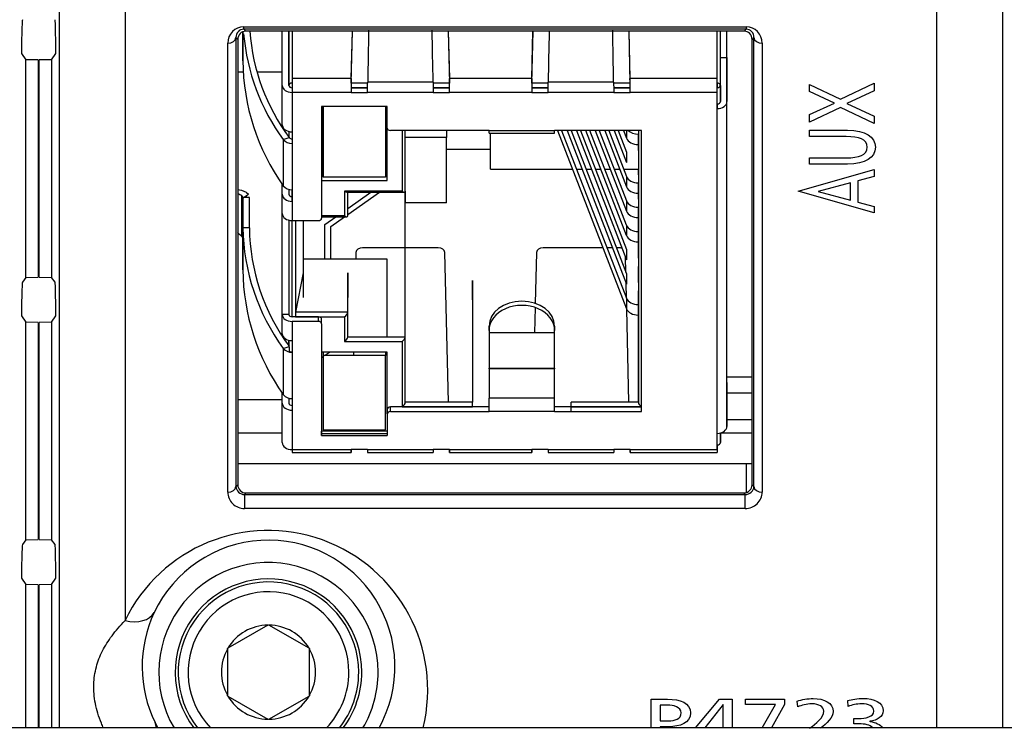
# Model space of a CAD drawing. Units: millimetres. Extents: x 0 to 594, y 0 to 420.
# Drawn here: x 161 to 167, y 65 to 69 of the extents above; entities that cross this region are included whole.
import ezdxf

# ---------------------------------------------------------------- set-up
doc = ezdxf.new("R2010")
doc.units = ezdxf.units.MM
doc.layers.add('Default', color=7, linetype='Continuous')
doc.layers.add('DV6_Default', color=7, linetype='Continuous')

# ---------------------------------------------------------------- blocks, each defined once
blk = doc.blocks.new('SE5')
at = {"layer": 'DV6_Default', "color": 7, "linetype": 'Continuous'}
for p, q in [((161.1178, 64.6401), (161.1178, 76.3188)), ((166.8648, 76.3188), (166.8648, 64.6401)), ((161.5176, 76.0458), (161.5176, 65.295)), ((166.465, 64.6401), (166.465, 76.0458)), ((162.2352, 68.884), (162.2352, 68.7065)), ((162.2352, 68.7065), (162.2352, 68.884)), ((162.2405, 68.9142), (165.3021, 68.9142)), ((162.2405, 68.8996), (162.2405, 68.9142)), ((162.2405, 68.8996), (162.2526, 68.8872)), ((165.3021, 68.8996), (162.2405, 68.8996)), ((165.29, 68.8872), (162.2526, 68.8872)), ((162.4752, 68.557), (162.4752, 68.8872)), ((162.5152, 68.8872), (162.5152, 68.557)), ((162.5152, 68.557), (162.5152, 68.8872)), ((162.5352, 68.8872), (162.5352, 68.5995)), ((162.8962, 68.5995), (162.9032, 68.8872)), ((162.8962, 68.5712), (162.9039, 68.8872)), ((163.4866, 68.8872), (163.4942, 68.5712)), ((163.4873, 68.8872), (163.4942, 68.5995)), ((163.9962, 68.5995), (164.0032, 68.8872)), ((163.9962, 68.5712), (164.0039, 68.8872)), ((164.5866, 68.8872), (164.5942, 68.5712)), ((164.5873, 68.8872), (164.5942, 68.5995)), ((165.1252, 68.5995), (165.1252, 68.8872)), ((165.1452, 68.557), (165.1452, 68.8872)), ((165.1852, 68.7268), (165.1852, 68.8872)), ((165.29, 68.8872), (165.3021, 68.8996)), ((165.3021, 68.9142), (165.3021, 68.8996)), ((160.888, 68.8778), (160.8869, 68.8323)), ((161.0956, 68.8323), (161.0945, 68.8778)), ((162.2039, 68.8372), (162.1931, 68.8483)), ((162.1931, 68.8483), (162.1931, 66.1118)), ((162.2039, 68.8372), (162.2039, 66.1224)), ((165.3495, 68.8483), (165.3387, 68.8372)), ((165.3387, 66.1224), (165.3387, 68.8372)), ((165.3495, 66.1118), (165.3495, 68.8483)), ((162.1431, 66.0778), (162.1431, 68.8142)), ((165.3995, 68.8142), (165.3995, 66.0778)), ((160.8868, 68.7523), (160.9132, 68.7137)), ((160.9886, 68.7123), (160.9132, 68.7137)), ((160.9132, 67.3868), (160.9132, 68.7137)), ((160.9886, 68.7123), (160.9886, 67.3881)), ((161.0694, 68.7137), (160.994, 68.7123)), ((160.994, 67.3881), (160.994, 68.7123)), ((161.0694, 68.7137), (161.0957, 68.7523)), ((161.0694, 68.7137), (161.0694, 67.3868)), ((165.1452, 68.7268), (165.1852, 68.7268)), ((165.1852, 68.4581), (165.1852, 68.7268)), ((165.1852, 68.7268), (165.1852, 68.4581)), ((160.9886, 68.6401), (160.994, 68.6401)), ((162.2039, 68.6401), (162.2419, 68.6401)), ((162.3269, 68.6401), (162.4752, 68.6401)), ((162.8962, 68.5995), (162.5352, 68.5995)), ((162.5352, 68.5995), (162.5352, 68.5146)), ((163.9962, 68.5995), (163.4942, 68.5995)), ((165.1252, 68.5995), (164.5942, 68.5995)), ((165.1252, 68.5146), (165.1252, 68.5995)), ((162.4752, 68.3159), (162.4752, 68.557)), ((162.8954, 68.5429), (162.9952, 68.5429)), ((162.8959, 68.5429), (162.8954, 68.5429)), ((162.8962, 68.5712), (162.8957, 68.5712)), ((162.9958, 68.5712), (162.8957, 68.5712)), ((162.9952, 68.5429), (162.8959, 68.5429)), ((163.3946, 68.5764), (162.9958, 68.5764)), ((163.4942, 68.5712), (163.3946, 68.5712)), ((163.3952, 68.5429), (163.3952, 68.5146)), ((163.3952, 68.5429), (163.4945, 68.5429)), ((163.4945, 68.5429), (163.3952, 68.5429)), ((163.4952, 68.5146), (163.4945, 68.5429)), ((163.9954, 68.5429), (164.0952, 68.5429)), ((163.9959, 68.5429), (163.9954, 68.5429)), ((163.9962, 68.5712), (163.9957, 68.5712)), ((164.0958, 68.5712), (163.9957, 68.5712)), ((164.0952, 68.5429), (163.9959, 68.5429)), ((164.4946, 68.5764), (164.0958, 68.5764)), ((164.5942, 68.5712), (164.4946, 68.5712)), ((164.4952, 68.5429), (164.5945, 68.5429)), ((164.5945, 68.5429), (164.4952, 68.5429)), ((164.5952, 68.5146), (164.5945, 68.5429)), ((165.1252, 68.5712), (165.1252, 68.5429)), ((165.1452, 68.557), (165.1452, 68.4581)), ((165.1452, 68.4581), (165.1452, 68.557)), ((165.689, 68.563), (165.8769, 68.4739)), ((165.689, 68.5198), (165.689, 68.563)), ((165.8769, 68.4739), (166.0828, 68.5717)), ((166.0828, 68.5239), (165.9158, 68.4458)), ((166.0828, 68.5717), (166.0828, 68.5239)), ((162.8952, 68.5146), (162.5352, 68.5146)), ((162.5352, 68.5146), (162.5352, 68.2742)), ((162.8952, 68.5146), (162.9952, 68.5146)), ((163.3952, 68.5146), (162.9952, 68.5146)), ((163.3952, 68.5146), (163.4952, 68.5146)), ((163.9952, 68.5146), (163.4952, 68.5146)), ((163.9952, 68.5146), (164.0952, 68.5146)), ((164.4952, 68.5146), (164.0952, 68.5146)), ((164.4952, 68.5146), (164.5952, 68.5146)), ((165.1252, 68.5146), (164.5952, 68.5146)), ((165.1252, 68.4156), (165.1252, 68.5146)), ((165.8402, 68.4496), (165.689, 68.5198)), ((163.1152, 68.4294), (162.7152, 68.4294)), ((162.7152, 68.4294), (162.7152, 67.7474)), ((162.7252, 68.4294), (162.7252, 67.9981)), ((162.7252, 67.9981), (162.7252, 68.4294)), ((163.1052, 68.4294), (163.1052, 67.9981)), ((163.1152, 68.2968), (163.1152, 68.4294)), ((165.1252, 68.4439), (165.1252, 68.4156)), ((165.1252, 66.4357), (165.1252, 68.4156)), ((165.1852, 66.4782), (165.1852, 68.4581)), ((165.689, 68.3791), (165.8402, 68.4496)), ((165.878, 68.4223), (165.689, 68.3336)), ((166.0828, 68.3249), (165.878, 68.4223)), ((165.9158, 68.4458), (166.0828, 68.3704)), ((165.689, 68.3336), (165.689, 68.3791)), ((166.0828, 68.3704), (166.0828, 68.3249)), ((163.1152, 67.9765), (163.1152, 68.2968)), ((163.7352, 68.2827), (163.1352, 68.2827)), ((163.2052, 68.2827), (163.2052, 67.9129)), ((163.2252, 67.9129), (163.2252, 68.2827)), ((163.4752, 68.2827), (163.4752, 68.2396)), ((163.7352, 68.2651), (163.7352, 68.2827)), ((163.7352, 68.2827), (164.1352, 68.2827)), ((164.1352, 68.2827), (164.1352, 68.2792)), ((164.1352, 68.2651), (164.1352, 68.2827)), ((164.6652, 68.2827), (164.1352, 68.2827)), ((164.1533, 68.2827), (164.5729, 67.196)), ((164.1778, 68.2827), (164.5729, 67.2597)), ((164.2106, 68.2827), (164.5729, 67.3445)), ((164.2352, 68.2827), (164.5729, 67.4082)), ((164.2679, 68.2827), (164.5729, 67.493)), ((164.2925, 68.2827), (164.5729, 67.5567)), ((164.5729, 67.6415), (164.3253, 68.2827)), ((164.5729, 67.7052), (164.3498, 68.2827)), ((164.3826, 68.2827), (164.5729, 67.79)), ((164.4072, 68.2827), (164.5729, 67.8537)), ((164.44, 68.2827), (164.5729, 67.9385)), ((164.4645, 68.2827), (164.5729, 68.0021)), ((164.4973, 68.2827), (164.5729, 68.087)), ((164.5219, 68.2827), (164.5729, 68.1506)), ((164.5546, 68.2827), (164.5729, 68.2355)), ((164.5729, 68.2827), (164.5729, 68.2355)), ((164.6452, 68.2827), (164.6452, 68.2601)), ((164.6452, 68.2827), (164.6452, 66.6252)), ((164.6652, 66.5687), (164.6652, 68.2827)), ((165.689, 68.2832), (165.9197, 68.2832)), ((165.689, 68.2453), (165.689, 68.2832)), ((162.4814, 68.2268), (162.5173, 68.2392)), ((162.4814, 68.2268), (162.4814, 67.9448)), ((162.5152, 68.2766), (162.5152, 68.2423)), ((162.5352, 68.2742), (162.5352, 68.2035)), ((163.4752, 68.2396), (163.2252, 68.2396)), ((163.4752, 67.8415), (163.4752, 68.2396)), ((163.7352, 68.2651), (164.1352, 68.2651)), ((163.7452, 68.0465), (163.7452, 68.2651)), ((164.6452, 68.1964), (164.6452, 68.2601)), ((164.6452, 68.2459), (164.6452, 68.1964)), ((164.6452, 68.1611), (164.6452, 68.2459)), ((165.9124, 68.2453), (165.689, 68.2453)), ((162.5352, 68.2035), (162.5352, 67.9207)), ((163.7452, 68.1667), (163.4752, 68.1667)), ((164.6452, 68.1611), (164.6452, 68.1116)), ((164.5729, 68.1506), (164.5729, 68.087)), ((165.689, 68.1156), (165.9124, 68.1156)), ((165.689, 68.0777), (165.689, 68.1156)), ((163.7452, 68.0465), (164.2444, 68.0465)), ((164.269, 68.0465), (164.3018, 68.0465)), ((164.3264, 68.0465), (164.3591, 68.0465)), ((164.3837, 68.0465), (164.4165, 68.0465)), ((164.441, 68.0465), (164.4738, 68.0465)), ((164.4984, 68.0465), (164.5312, 68.0465)), ((164.5557, 68.0465), (164.6452, 68.0465)), ((164.6452, 68.0974), (164.6452, 68.0479)), ((164.6452, 68.0465), (164.6452, 68.0479)), ((164.6452, 68.0126), (164.6452, 68.0465)), ((165.6193, 67.9122), (166.0828, 68.0439)), ((165.9197, 68.0777), (165.689, 68.0777)), ((166.0828, 68.0439), (166.0828, 68.0026)), ((163.1052, 67.9981), (162.7252, 67.9981)), ((164.5729, 68.0021), (164.5729, 67.9385)), ((164.6452, 68.0126), (164.6452, 67.9631)), ((166.0828, 68.0026), (165.9835, 67.9756)), ((162.4752, 67.8931), (162.4752, 67.9542)), ((162.5152, 67.9235), (162.5152, 67.8931)), ((162.5352, 67.8787), (162.5352, 67.9207)), ((162.5352, 67.9207), (162.5352, 67.8499)), ((162.7152, 67.9765), (163.1152, 67.9765)), ((164.6452, 67.9489), (164.6452, 67.9631)), ((164.6452, 67.8994), (164.6452, 67.9631)), ((164.6452, 67.9489), (164.6452, 67.8994)), ((165.9372, 67.9635), (165.742, 67.9108)), ((165.9372, 67.8581), (165.9372, 67.9635)), ((165.9835, 67.9756), (165.9835, 67.846)), ((162.2294, 67.6361), (162.2294, 67.8837)), ((162.2398, 67.8746), (162.2352, 67.8737)), ((162.2352, 67.8737), (162.2352, 67.8746)), ((162.2352, 67.8737), (162.2352, 67.6895)), ((162.2398, 67.8746), (162.2687, 67.8937)), ((162.2752, 67.8746), (162.2398, 67.8746)), ((162.2576, 67.9036), (162.2687, 67.8937)), ((162.2576, 67.8746), (162.2576, 67.8864)), ((162.2752, 67.6895), (162.2752, 67.8746)), ((162.4752, 67.7757), (162.4752, 67.8931)), ((162.5352, 67.8499), (162.5352, 67.8787)), ((162.8552, 67.9129), (162.8552, 67.7616)), ((163.2052, 67.9129), (162.8552, 67.9129)), ((162.8694, 67.907), (163.2194, 67.907)), ((162.8752, 67.7616), (162.8752, 67.907)), ((162.8752, 67.8075), (163.0159, 67.907)), ((162.8752, 67.7706), (163.0681, 67.907)), ((163.2252, 67.0233), (163.2252, 67.9129)), ((163.2252, 67.9129), (163.2252, 67.8415)), ((164.6452, 67.8641), (164.6452, 67.8994)), ((164.6452, 67.8641), (164.6452, 67.8146)), ((166.0828, 67.7793), (165.6193, 67.9122)), ((165.742, 67.9108), (165.9372, 67.8581)), ((162.5352, 67.8499), (162.5352, 67.7333)), ((163.4752, 67.8415), (163.2252, 67.8415)), ((164.5729, 67.8537), (164.5729, 67.79)), ((164.6452, 67.8004), (164.6452, 67.8146)), ((164.6452, 67.7509), (164.6452, 67.8146)), ((164.6452, 67.8004), (164.6452, 67.7509)), ((165.9835, 67.846), (166.0828, 67.8191)), ((166.0828, 67.8191), (166.0828, 67.7793)), ((162.4752, 67.1605), (162.4752, 67.7757)), ((162.7152, 67.7757), (162.7152, 67.7474)), ((162.8552, 67.7616), (162.7152, 67.7616)), ((162.7152, 67.7557), (162.8694, 67.7557)), ((162.7352, 67.7085), (162.8019, 67.7557)), ((162.7721, 67.6977), (162.8541, 67.7557)), ((164.6452, 67.7156), (164.6452, 67.7509)), ((162.2352, 67.6895), (162.2352, 67.4337)), ((162.2752, 67.6895), (162.2352, 67.6895)), ((162.5152, 67.7357), (162.5152, 67.1605)), ((162.5152, 67.7357), (162.5152, 67.1605)), ((162.5352, 67.7333), (162.6952, 67.7333)), ((162.5352, 67.1464), (162.5352, 67.7333)), ((162.5552, 67.7333), (162.5552, 67.1464)), ((162.6052, 67.4151), (162.6052, 67.7333)), ((162.7352, 67.4971), (162.7352, 67.7085)), ((162.7721, 67.4971), (162.7721, 67.6977)), ((164.5729, 67.7052), (164.5729, 67.6415)), ((164.6452, 67.6661), (164.6452, 67.7156)), ((162.2352, 67.6253), (162.2352, 67.6243)), ((162.2352, 67.4337), (162.2352, 67.6243)), ((164.6452, 67.652), (164.6452, 67.6661)), ((164.6452, 67.6025), (164.6452, 67.6661)), ((164.6452, 67.652), (164.6452, 67.6025)), ((163.4259, 67.5671), (162.9645, 67.5671)), ((164.4296, 67.5671), (164.0645, 67.5671)), ((164.4869, 67.5671), (164.4542, 67.5671)), ((164.5259, 67.5671), (164.5115, 67.5671)), ((164.6452, 67.5671), (164.6452, 67.6025)), ((164.6452, 67.5176), (164.6452, 67.5671)), ((162.9245, 67.5393), (162.9235, 67.4971)), ((163.4879, 66.6252), (163.4659, 67.5393)), ((164.0245, 67.5393), (164.017, 67.2284)), ((164.5688, 67.4187), (164.5666, 67.5092)), ((164.5729, 67.5567), (164.5729, 67.493)), ((164.6452, 67.5035), (164.6452, 67.5176)), ((164.6452, 67.5035), (164.6452, 67.454)), ((163.1152, 67.4971), (162.6052, 67.4971)), ((163.1152, 67.0233), (163.1152, 67.4971)), ((163.1152, 67.0233), (163.1152, 67.4971)), ((164.6452, 67.4186), (164.6452, 67.454)), ((160.9132, 67.3868), (160.8919, 67.3577)), ((160.9132, 67.3868), (160.9886, 67.3881)), ((160.994, 67.3881), (161.0694, 67.3868)), ((161.0906, 67.3577), (161.0694, 67.3868)), ((162.558, 67.1747), (162.6052, 67.4151)), ((162.6052, 67.2638), (162.6052, 67.4151)), ((162.6052, 67.2638), (162.6052, 67.4151)), ((162.8752, 67.1747), (162.8752, 67.4151)), ((162.8752, 67.4151), (162.8752, 67.2638)), ((164.5729, 67.4082), (164.5729, 67.3445)), ((164.6452, 67.3691), (164.6452, 67.4186)), ((163.6352, 67.2489), (163.6352, 67.3677)), ((163.6352, 67.3677), (163.6352, 66.6252)), ((164.5726, 67.2603), (164.5704, 67.3508)), ((164.6452, 67.355), (164.6452, 67.3691)), ((164.6452, 67.355), (164.6452, 67.3055)), ((160.888, 67.2778), (160.8869, 67.2323)), ((161.0956, 67.2323), (161.0945, 67.2778)), ((164.6452, 67.2701), (164.6452, 67.3055)), ((164.6452, 67.2206), (164.6452, 67.2701)), ((164.0164, 67.2029), (164.0127, 67.0481)), ((164.5729, 67.2597), (164.5729, 67.196)), ((164.6452, 67.2065), (164.6452, 67.2206)), ((164.6452, 67.157), (164.6452, 67.2206)), ((164.6452, 67.2065), (164.6452, 67.157)), ((160.8868, 67.1523), (160.9132, 67.1137)), ((161.0694, 67.1137), (161.0957, 67.1523)), ((162.4752, 67.0431), (162.4752, 67.1605)), ((162.5152, 67.1605), (162.4752, 67.1605)), ((162.6952, 67.1464), (162.5352, 67.1464)), ((162.5552, 67.1464), (162.8552, 67.1464)), ((162.8752, 67.1747), (162.558, 67.1747)), ((162.6952, 67.1181), (162.6952, 67.1464)), ((162.8552, 67.1464), (162.8552, 66.995)), ((162.8752, 67.0233), (162.8752, 67.1747)), ((164.5879, 66.6252), (164.5742, 67.1929)), ((164.6452, 66.6252), (164.6452, 67.157)), ((160.9886, 67.1123), (160.9132, 67.1137)), ((160.9132, 65.7868), (160.9132, 67.1137)), ((160.9886, 67.1123), (160.9886, 65.7881)), ((161.0694, 67.1137), (160.994, 67.1123)), ((160.994, 65.7881), (160.994, 67.1123)), ((161.0694, 67.1137), (161.0694, 65.7868)), ((162.5352, 67.1181), (162.5352, 67.0014)), ((162.6952, 67.1181), (162.5352, 67.1181)), ((162.7152, 67.1039), (162.7152, 67.1322)), ((162.7152, 67.1039), (162.7152, 67.1322)), ((162.7152, 67.1039), (162.7152, 66.4219)), ((163.7352, 67.0629), (163.7352, 67.0886)), ((163.7352, 67.0886), (163.7352, 67.0628)), ((164.1352, 67.0886), (164.1352, 67.0629)), ((164.1352, 67.0628), (164.1352, 67.0886)), ((163.2252, 67.0233), (162.8752, 67.0233)), ((163.2252, 66.6252), (163.2252, 67.0233)), ((163.7352, 67.0628), (163.7352, 67.0481)), ((164.1352, 67.0481), (163.7352, 67.0481)), ((163.7352, 67.0481), (163.7352, 66.8336)), ((164.1352, 67.0481), (164.1352, 67.0628)), ((164.1352, 67.0371), (164.1352, 67.0481)), ((164.1352, 66.8336), (164.1352, 67.0481)), ((162.4814, 66.954), (162.5173, 66.9664)), ((162.5152, 67.0038), (162.5152, 66.9695)), ((162.5152, 66.9695), (162.5152, 67.0038)), ((162.5173, 66.9664), (162.5173, 66.9327)), ((162.5352, 67.0014), (162.5352, 66.9307)), ((162.8552, 66.995), (163.2052, 66.995)), ((163.2052, 66.995), (163.2052, 66.5969)), ((162.4814, 66.954), (162.4814, 66.672)), ((162.5352, 66.9307), (162.5352, 66.6479)), ((163.1152, 66.9314), (162.7152, 66.9314)), ((162.7152, 66.8981), (162.7252, 66.9052)), ((162.7252, 66.9314), (162.7252, 66.9098)), ((163.1052, 66.9098), (162.7252, 66.9098)), ((162.7252, 66.9098), (162.7252, 66.4573)), ((162.7252, 66.9098), (162.7252, 66.4573)), ((162.7318, 66.9098), (162.7623, 66.9314)), ((162.9099, 66.9314), (162.9094, 66.9098)), ((163.1052, 66.9314), (163.1052, 66.9098)), ((163.1052, 66.4573), (163.1052, 66.9098)), ((163.1152, 66.5828), (163.1152, 66.9314)), ((163.1152, 66.5545), (163.1152, 66.9314)), ((163.7352, 66.8286), (163.7352, 66.8336)), ((163.7352, 66.8336), (164.1352, 66.8336)), ((164.1352, 66.8286), (163.7352, 66.8286)), ((163.7352, 66.8286), (163.7352, 66.6497)), ((164.0075, 66.8336), (164.0074, 66.8286)), ((164.1352, 66.8336), (164.1352, 66.8286)), ((164.1352, 66.8177), (164.1352, 66.8286)), ((164.1352, 66.6497), (164.1352, 66.8286)), ((165.1852, 66.7801), (165.3387, 66.7801)), ((165.1852, 66.7469), (165.1852, 66.4782)), ((162.4752, 66.6203), (162.4752, 66.6814)), ((165.3387, 66.6801), (165.1852, 66.6801)), ((160.994, 66.6401), (160.9886, 66.6401)), ((162.4752, 66.6401), (162.2039, 66.6401)), ((162.4752, 66.3792), (162.4752, 66.6203)), ((162.5152, 66.6507), (162.5152, 66.6203)), ((162.5352, 66.6479), (162.5352, 66.5771)), ((163.6352, 66.6252), (163.2252, 66.6252)), ((163.6352, 66.5969), (163.6352, 66.6252)), ((163.7352, 66.5687), (163.7352, 66.6497)), ((164.1352, 66.6497), (163.7352, 66.6497)), ((164.1352, 66.5687), (164.1352, 66.6497)), ((164.2352, 66.5969), (164.2352, 66.6252)), ((164.6452, 66.6252), (164.2352, 66.6252)), ((162.5352, 66.5771), (162.5352, 66.3367)), ((163.1152, 66.5545), (163.1152, 66.5828)), ((163.1152, 66.5828), (163.1152, 66.5545)), ((163.1152, 66.5545), (163.1152, 66.4219)), ((163.1352, 66.5687), (163.1352, 66.5969)), ((163.7352, 66.5969), (163.1352, 66.5969)), ((163.1352, 66.5687), (163.7352, 66.5687)), ((163.2052, 66.5969), (163.6352, 66.5969)), ((164.1352, 66.5687), (163.7352, 66.5687)), ((164.6652, 66.5969), (164.1352, 66.5969)), ((164.1352, 66.5687), (164.6652, 66.5687)), ((164.2352, 66.5687), (164.2352, 66.5969)), ((164.2352, 66.5969), (164.6652, 66.5969)), ((165.1852, 66.5201), (165.3387, 66.5201)), ((160.9886, 66.4401), (160.994, 66.4401)), ((162.2039, 66.4401), (162.4752, 66.4401)), ((162.7152, 66.4219), (162.7152, 66.4502)), ((163.1152, 66.4502), (162.7152, 66.4502)), ((162.7152, 66.4357), (163.1152, 66.4357)), ((162.7152, 66.4219), (163.1152, 66.4219)), ((162.7252, 66.4573), (163.1052, 66.4573)), ((162.8985, 66.4573), (162.8983, 66.4502)), ((165.1252, 66.3367), (165.1252, 66.4357)), ((165.1452, 66.4382), (165.1452, 66.3792)), ((165.1452, 66.3792), (165.1452, 66.4382)), ((165.1518, 66.4401), (165.3387, 66.4401)), ((162.5352, 66.3367), (162.8952, 66.3367)), ((162.5352, 66.3367), (162.5352, 66.3192)), ((162.5352, 66.3192), (162.8955, 66.3192)), ((162.9952, 66.3367), (162.8952, 66.3367)), ((162.9952, 66.3367), (163.3952, 66.3367)), ((162.9952, 66.3192), (163.3952, 66.3192)), ((163.4952, 66.3367), (163.3952, 66.3367)), ((163.4949, 66.3192), (163.9955, 66.3192)), ((163.4952, 66.3367), (163.9952, 66.3367)), ((164.0952, 66.3367), (163.9952, 66.3367)), ((164.0952, 66.3367), (164.4952, 66.3367)), ((164.0952, 66.3192), (164.4952, 66.3192)), ((164.5952, 66.3367), (164.4952, 66.3367)), ((164.5949, 66.3192), (165.1252, 66.3192)), ((164.5952, 66.3367), (165.1252, 66.3367)), ((165.1252, 66.3592), (165.1252, 66.3367)), ((165.1252, 66.3367), (165.1252, 66.3192)), ((165.3013, 66.2507), (162.2039, 66.2507)), ((165.3013, 66.2507), (165.3013, 66.0743)), ((165.3387, 66.2507), (165.3013, 66.2507)), ((162.1931, 66.1118), (162.2039, 66.1224)), ((165.3387, 66.1224), (165.3495, 66.1118)), ((162.2552, 66.0724), (162.2457, 66.0632)), ((162.2457, 66.0632), (165.2968, 66.0632)), ((162.2457, 66.0632), (162.2457, 65.9778)), ((162.2552, 66.0724), (165.2874, 66.0724)), ((165.2968, 66.0632), (165.2874, 66.0724)), ((165.2968, 65.9778), (165.2968, 66.0632)), ((165.2968, 65.9778), (162.2457, 65.9778)), ((160.994, 65.8401), (160.9886, 65.8401)), ((160.9132, 65.7868), (160.8919, 65.7577)), ((160.9132, 65.7868), (160.9886, 65.7881)), ((160.994, 65.7881), (161.0694, 65.7868)), ((161.0906, 65.7577), (161.0694, 65.7868)), ((160.888, 65.6778), (160.8869, 65.6323)), ((161.0956, 65.6323), (161.0945, 65.6778)), ((160.8868, 65.5523), (160.9132, 65.5137)), ((161.0694, 65.5137), (161.0957, 65.5523)), ((160.9132, 64.6401), (160.9132, 65.5137)), ((160.9886, 65.5123), (160.9132, 65.5137)), ((160.9886, 65.5123), (160.9886, 64.6401)), ((161.0694, 65.5137), (160.994, 65.5123)), ((160.994, 64.6401), (160.994, 65.5123)), ((161.0694, 65.5137), (161.0694, 64.6401)), ((162.3883, 65.2671), (162.1442, 65.1261)), ((162.3883, 65.2671), (162.3913, 65.2688)), ((162.3913, 65.2688), (162.3942, 65.2671)), ((162.6383, 65.1261), (162.3942, 65.2671)), ((162.1413, 65.1244), (162.1442, 65.1261)), ((162.1413, 65.1211), (162.1413, 65.1244)), ((162.1413, 65.1211), (162.1413, 64.8391)), ((162.6383, 65.1261), (162.6413, 65.1244)), ((162.6413, 65.1244), (162.6413, 65.1211)), ((162.6413, 64.8391), (162.6413, 65.1211)), ((162.1413, 64.8358), (162.1413, 64.8391)), ((162.1442, 64.8341), (162.1413, 64.8358)), ((162.1442, 64.8341), (162.3883, 64.6931)), ((162.3942, 64.6931), (162.6383, 64.8341)), ((162.6413, 64.8358), (162.6383, 64.8341)), ((162.6413, 64.8391), (162.6413, 64.8358)), ((164.7243, 64.8149), (164.8225, 64.8149)), ((164.7243, 64.6401), (164.7243, 64.8149)), ((164.9944, 64.6401), (165.1393, 64.8149)), ((165.1393, 64.8149), (165.216, 64.8149)), ((165.216, 64.8149), (165.216, 64.6401)), ((165.2991, 64.7822), (165.2991, 64.8149)), ((165.2991, 64.8149), (165.5361, 64.8149)), ((165.5361, 64.8149), (165.5361, 64.7822)), ((165.6177, 64.7691), (165.6124, 64.8034)), ((165.9241, 64.7718), (165.9208, 64.8074)), ((164.8236, 64.7798), (164.778, 64.7798)), ((164.778, 64.7798), (164.778, 64.6829)), ((165.1624, 64.7836), (165.0503, 64.6401)), ((165.1624, 64.6401), (165.1624, 64.7836)), ((165.4814, 64.7822), (165.2991, 64.7822)), ((165.399, 64.6401), (165.4814, 64.7822)), ((165.5361, 64.7822), (165.4561, 64.6401)), ((162.3913, 64.6914), (162.3883, 64.6931)), ((162.3942, 64.6931), (162.3913, 64.6914)), ((164.778, 64.6829), (164.8311, 64.6829)), ((165.9578, 64.6649), (165.9578, 64.6976)), ((165.9578, 64.6976), (165.9879, 64.6976)), ((166.057, 64.6805), (166.0544, 64.6801)), ((166.057, 64.6797), (166.0544, 64.6801)), ((198.4513, 64.6401), (111.1313, 64.6401)), ((164.8305, 64.6478), (164.778, 64.6478)), ((164.778, 64.6478), (164.778, 64.6401)), ((165.9906, 64.6649), (165.9578, 64.6649))]:
    blk.add_line(p, q, dxfattribs=at)
for centre, radius, start, end in [((163.5132, 68.9747), 1.2381, 184.05981, 216.4431), ((323.461, 65.8239), 160.4887, 178.903934, 179.017269), ((2.9317, 65.8239), 160.4865, 0.982726, 1.096062), ((330.2681, 65.7095), 166.1969, 178.904315, 179.011611), ((4.0317, 65.8239), 160.4865, 0.982726, 1.096062), ((163.5123, 68.9807), 1.2772, 184.92768, 216.17928), ((163.5736, 68.7184), 1.3384, 180.50821, 215.30898), ((140.3191, 68.7769), 22.6776, 359.33739, 359.4935), ((186.0725, 68.7769), 22.6788, 180.5065, 180.6626), ((141.4191, 68.7769), 22.6776, 359.33739, 359.4935), ((187.1725, 68.7769), 22.6788, 180.5065, 180.6626), ((165.1248, 68.557), 0.0197, 344.0357, 15.96429), ((162.5315, 68.2689), 0.0655, 220.02123, 273.24482), ((162.5338, 68.2538), 0.022, 221.26668, 273.60771), ((162.5325, 67.9866), 0.066, 219.28392, 272.39305), ((162.2245, 67.8742), 0.0108, 2.45926, 62.96972), ((163.5123, 67.7079), 1.2772, 180.82527, 216.17928), ((163.5132, 67.7019), 1.2381, 180.57184, 216.4431), ((162.4014, 67.8476), 0.2726, 223.28889, 230.87005), ((162.2208, 67.6245), 0.0144, 2.90829, 53.68204), ((163.5736, 67.4456), 1.3384, 180.50821, 215.30898), ((162.5315, 66.9961), 0.0655, 220.02122, 273.24482), ((162.5325, 66.7138), 0.066, 219.28393, 272.39305), ((162.3912, 65.014), 0.7707, 330.93931, 154.65494), ((162.3913, 64.9801), 0.6684, 0, 210.57728), ((162.3913, 64.9801), 0.5684, 0, 216.73663), ((162.3913, 64.9801), 0.55, 0, 218.18348), ((162.3913, 64.9801), 0.49, 0, 223.93784), ((162.403, 65.0141), 0.7814, 155.03213, 205.90122), ((162.3913, 64.9801), 0.287, 90.5844, 149.4156), ((162.3913, 64.9801), 0.287, 30.5844, 89.4156), ((162.3913, 64.9801), 0.287, 150.5844, 209.4156), ((162.3913, 64.9801), 0.287, 330.5844, 29.4156), ((162.3913, 64.9801), 0.49, 316.06216, 0), ((162.3913, 64.9801), 0.55, 321.81652, 0), ((162.3913, 64.9801), 0.5684, 323.26337, 0), ((162.3913, 64.9801), 0.6684, 329.42272, 0), ((162.3913, 64.9801), 0.287, 210.5844, 269.4156), ((162.3913, 64.9801), 0.287, 270.5844, 329.4156), ((162.3912, 65.014), 0.7707, 206.27841, 209.02545)]:
    blk.add_arc(centre, radius, start, end, dxfattribs=at)
for centre, major_axis, ratio, start_param, end_param in [((160.89, 68.8778), (-0.002, -0.08), 0.024678, 3.177109, 4.712999), ((161.0925, 68.8778), (-0.002, 0.08), 0.024678, 4.711779, 6.247669), ((162.2432, 68.8115), (0.0401, -0.0952), 0.963177, 2.755941, 4.299881), ((162.2432, 68.8468), (0.0212, -0.0489), 0.928221, 2.759218, 4.303158), ((162.2539, 68.8358), (0.0201, -0.0476), 0.963177, 2.755941, 4.299881), ((165.2886, 68.8358), (-0.0201, -0.0476), 0.963177, 1.983304, 3.527244), ((165.2994, 68.8115), (-0.0401, -0.0952), 0.963177, 1.983304, 3.527244), ((165.2994, 68.8468), (-0.0212, -0.0489), 0.928221, 1.980027, 3.523967), ((160.8889, 68.8323), (-0.002, -0.08), 0.024678, 4.712999, 6.248888), ((161.0937, 68.8323), (0.002, -0.08), 0.024678, 0.034297, 1.570187), ((162.1431, 68.8496), (0.05, 0), 0.707107, 4.712389, 6.246157), ((165.3995, 68.8496), (-0.05, 0), 0.707107, 0.037028, 1.570796), ((162.8962, 68.557), (-0.0007, -0.06), 0.012051, 3.927136, 5.497932), ((163.4942, 68.557), (-0.0007, 0.06), 0.012051, 3.926846, 5.497642), ((163.9962, 68.557), (-0.0007, -0.06), 0.012051, 3.927136, 5.497932), ((164.5942, 68.557), (-0.0007, 0.06), 0.012051, 3.926846, 5.497642), ((162.5352, 68.557), (-0.06, 0), 0.707107, 0, 1.570796), ((162.5352, 68.557), (-0.02, 0), 0.707107, 4.712389, 6.283185), ((162.5352, 68.557), (0.02, 0), 0.707107, 3.141591, 4.712389), ((163.4942, 68.557), (0.0002, -0.02), 0.012051, 0.785253, 2.356049), ((164.5942, 68.557), (0.0002, -0.02), 0.012051, 0.785253, 2.356049), ((165.1252, 68.557), (-0.02, 0), 0.707107, 3.532683, 4.712389), ((165.1252, 68.557), (0.02, 0), 0.707107, 4.712389, 5.890392), ((165.1252, 68.557), (-0.02, 0), 0.707107, 3.141593, 3.532683), ((165.1252, 68.557), (0.02, 0), 0.707107, 5.890392, 6.283185), ((165.1252, 68.4581), (0.06, 0), 0.707107, 4.712389, 6.283185), ((165.1252, 68.4581), (-0.02, 0), 0.707107, 1.570796, 3.141594), ((162.5352, 68.3159), (-0.06, 0), 0.695054, 0, 1.570796), ((163.1352, 68.2968), (0.02, 0), 0.707107, 3.141593, 4.712389), ((164.6452, 68.3131), (0.075, 0), 0.707107, 3.752161, 4.712389), ((164.6452, 68.2495), (-0.075, 0), 0.707107, 0.266551, 1.570796), ((164.6452, 68.0161), (0.075, 0), 0.707107, 3.408144, 4.712389), ((164.6452, 67.9525), (-0.075, 0), 0.707107, 0.266551, 1.570796), ((162.5352, 67.8931), (-0.06, 0), 0.71916, 0, 1.570796), ((162.5352, 67.8931), (0.02, 0), 0.71916, 3.141593, 4.712389), ((162.8552, 67.927), (-0.0185, 0.0185), 0.414214, 1.963495, 2.748894), ((163.2052, 67.927), (-0.0185, 0.0185), 0.414214, 1.963495, 3.534292), ((164.6452, 67.8676), (0.075, 0), 0.707107, 3.408144, 4.712389), ((162.5352, 67.7757), (-0.06, 0), 0.707107, 0, 1.570796), ((162.6952, 67.7474), (-0.02, 0), 0.707107, 1.570796, 3.141593), ((162.8552, 67.7757), (-0.0185, 0.0185), 0.414214, 1.963495, 3.534292), ((164.6452, 67.804), (-0.075, 0), 0.707107, 0.266551, 1.570796), ((164.6452, 67.7191), (-0.075, 0), 0.707107, 0.266551, 1.570796), ((164.6452, 67.6555), (0.075, 0), 0.707107, 3.408144, 4.712389), ((162.9645, 67.5388), (-0.04, 0), 0.707107, 4.712389, 6.266142), ((163.4259, 67.5388), (0.04, 0), 0.707107, 0.017044, 1.570796), ((164.0645, 67.5388), (-0.04, 0), 0.707107, 4.712389, 6.266142), ((164.5259, 67.5388), (0.04, 0), 0.707107, 1.052916, 1.570796), ((160.89, 67.2778), (-0.002, -0.08), 0.024678, 3.177109, 4.712999), ((161.0925, 67.2778), (-0.002, 0.08), 0.024678, 4.711779, 6.247669), ((160.8889, 67.2323), (-0.002, -0.08), 0.024678, 4.712999, 6.248888), ((161.0937, 67.2323), (0.002, -0.08), 0.024678, 0.034297, 1.570187), ((163.9352, 67.0886), (-0.2, 0), 0.766044, 3.141593, 6.283185), ((163.9352, 67.0629), (0.2, 0), 0.766044, 0, 3.141593), ((164.6452, 67.2736), (-0.075, 0), 0.707107, 0.266551, 1.570796), ((162.5352, 67.1605), (0.06, 0), 0.707107, 3.141593, 4.712389), ((162.5352, 67.1605), (0.02, 0), 0.707107, 3.141593, 4.712389), ((162.558, 67.1605), (0.002, 0.02), 0.097262, 0.795042, 2.365838), ((162.6952, 67.1322), (0.02, 0), 0.707107, 0, 1.570796), ((162.8552, 67.1605), (0.0185, 0.0185), 0.414214, 4.31969, 5.890486), ((164.6452, 67.21), (0.075, 0), 0.707107, 3.408144, 4.712389), ((162.6952, 67.1039), (0.02, 0), 0.707107, 0, 1.570796), ((162.5352, 67.0431), (-0.06, 0), 0.695054, 0, 1.570796), ((162.8552, 67.0092), (0.0185, 0.0185), 0.414214, 4.31969, 5.890486), ((163.2052, 67.0092), (0.0185, 0.0185), 0.414214, 4.31969, 5.890486), ((162.5352, 66.9456), (-0.02, 0), 0.707107, 0.456874, 1.570796), ((162.5352, 66.6203), (0.06, 0), 0.71916, 3.141593, 4.712389), ((162.5352, 66.6203), (0.02, 0), 0.71916, 3.141593, 4.712389), ((163.2052, 66.6111), (0.0185, 0.0185), 0.414214, 4.31969, 5.890486), ((164.6652, 66.6111), (-0.0185, 0.0185), 0.414214, 0.392699, 1.963495), ((163.1352, 66.5828), (0.02, 0), 0.707107, 1.570796, 3.141593), ((163.1352, 66.5545), (0.02, 0), 0.707107, 1.570796, 3.141593), ((165.1252, 66.4782), (-0.06, 0), 0.707107, 1.570796, 3.141593), ((162.5352, 66.3792), (-0.06, 0), 0.707107, 0, 1.570796), ((165.1252, 66.3792), (-0.02, 0), 0.707107, 1.570796, 3.141591), ((162.8962, 66.3792), (0.0007, 0.06), 0.012051, 2.35634, 3.927136), ((163.4942, 66.3792), (-0.0007, 0.06), 0.012051, 2.356049, 3.926846), ((163.9962, 66.3792), (0.0007, 0.06), 0.012051, 2.35634, 3.927136), ((164.5942, 66.3792), (-0.0007, 0.06), 0.012051, 2.356049, 3.926846), ((162.2539, 66.1211), (-0.0466, 0.0189), 0.964111, 0.373233, 1.969515), ((165.2886, 66.1211), (-0.0466, -0.0189), 0.964111, 1.172078, 2.768359), ((162.1431, 66.1131), (0.05, 0), 0.707107, 4.712389, 6.246157), ((162.2432, 66.0753), (0.0932, -0.0378), 0.964111, 3.514826, 5.111108), ((162.2432, 66.1107), (-0.0471, 0.0185), 0.929125, 0.376466, 1.972748), ((165.2994, 66.1107), (-0.0471, -0.0185), 0.929125, 1.168845, 2.765127), ((165.2994, 66.0753), (0.0932, 0.0378), 0.964111, 4.31367, 5.909952), ((165.3995, 66.1131), (0.05, 0), 0.707107, 3.178621, 4.712389), ((162.3913, 64.8726), (0, -0.971), 0.99939, 1.329011, 4.262274), ((160.89, 65.6778), (-0.002, -0.08), 0.024678, 3.177109, 4.712999), ((161.0925, 65.6778), (-0.002, 0.08), 0.024678, 4.711779, 6.247669), ((160.8889, 65.6323), (-0.002, -0.08), 0.024678, 4.712999, 6.248888), ((161.0937, 65.6323), (0.002, -0.08), 0.024678, 0.034297, 1.570187), ((161.5176, 65.4365), (0.1801, -0.087), 0.66917, 5.024941, 6.236204), ((161.5176, 64.5916), (-0.1801, -0.087), 0.66917, 2.849133, 3.094611)]:
    blk.add_ellipse(centre, major_axis=major_axis, ratio=ratio, start_param=start_param, end_param=end_param, dxfattribs=at)
for points, knots in [([(165.9197, 68.2832), (166.0303, 68.2832), (166.0895, 68.2456), (166.0895, 68.1804), (166.0895, 68.1152), (166.0303, 68.0777), (165.9197, 68.0777)], [0, 0, 0, 0, 0.5, 0.5, 0.5, 1, 1, 1, 1]), ([(165.9124, 68.1156), (165.988, 68.1156), (166.0399, 68.1315), (166.0399, 68.1804), (166.0399, 68.2293), (165.988, 68.2453), (165.9124, 68.2453)], [0, 0, 0, 0, 0.5, 0.5, 0.5, 1, 1, 1, 1]), ([(162.9952, 66.3367), (162.9953, 66.3289), (162.9954, 66.3232), (162.9956, 66.3197), (162.9956, 66.3192), (162.9957, 66.3192)], [0, 0, 0, 0, 0.708673, 0.708673, 1, 1, 1, 1]), ([(163.3952, 66.3367), (163.3951, 66.3289), (163.395, 66.3232), (163.3949, 66.3197), (163.3948, 66.3192), (163.3948, 66.3192)], [0, 0, 0, 0, 0.7086726, 0.7086726, 1, 1, 1, 1]), ([(164.0952, 66.3367), (164.0953, 66.3289), (164.0954, 66.3232), (164.0956, 66.3197), (164.0956, 66.3192), (164.0957, 66.3192)], [0, 0, 0, 0, 0.708672, 0.708672, 1, 1, 1, 1]), ([(164.4952, 66.3367), (164.4951, 66.3289), (164.495, 66.3232), (164.4949, 66.3197), (164.4948, 66.3192), (164.4948, 66.3192)], [0, 0, 0, 0, 0.708673, 0.708673, 1, 1, 1, 1]), ([(161.3864, 64.6388), (161.3816, 64.6489), (161.3771, 64.6591), (161.3563, 64.7091), (161.3441, 64.7494), (161.3288, 64.8291), (161.3257, 64.8685), (161.3281, 64.9426), (161.3334, 64.9778), (161.3513, 65.0456), (161.364, 65.0782), (161.3959, 65.1412), (161.4152, 65.1717), (161.4608, 65.233), (161.4873, 65.2637), (161.5176, 65.295)], [0, 0, 0, 0, 0.040898, 0.040898, 0.200749, 0.200749, 0.360599, 0.360599, 0.520449, 0.520449, 0.680299, 0.680299, 0.84015, 0.84015, 1, 1, 1, 1]), ([(164.8225, 64.8149), (164.8992, 64.8149), (164.963, 64.795), (164.963, 64.7315), (164.963, 64.6697), (164.898, 64.6478), (164.8305, 64.6478)], [0, 0, 0, 0, 0.5, 0.5, 0.5, 1, 1, 1, 1]), ([(165.6124, 64.8034), (165.6435, 64.8133), (165.6767, 64.8197), (165.7105, 64.8197), (165.7781, 64.8197), (165.8322, 64.7926), (165.8322, 64.7403), (165.8322, 64.7047), (165.7925, 64.6672), (165.7554, 64.6378)], [0, 0, 0, 0, 0.361059, 0.361059, 0.361059, 0.722119, 0.722119, 0.722119, 1, 1, 1, 1]), ([(165.9208, 64.8074), (165.9455, 64.8141), (165.983, 64.8197), (166.0147, 64.8197), (166.0806, 64.8197), (166.1375, 64.7966), (166.1375, 64.7439), (166.1375, 64.7088), (166.0999, 64.6865), (166.057, 64.6805)], [0, 0, 0, 0, 0.333333, 0.333333, 0.333333, 0.666667, 0.666667, 0.666667, 1, 1, 1, 1]), ([(164.8311, 64.6829), (164.8643, 64.6829), (164.9061, 64.6952), (164.9061, 64.7319), (164.9061, 64.7671), (164.8568, 64.7798), (164.8236, 64.7798)], [0, 0, 0, 0, 0.5, 0.5, 0.5, 1, 1, 1, 1]), ([(165.6885, 64.6384), (165.728, 64.6667), (165.7754, 64.7047), (165.7754, 64.7427), (165.7754, 64.7686), (165.7442, 64.787), (165.7035, 64.787), (165.6703, 64.787), (165.6381, 64.7774), (165.6177, 64.7691)], [0, 0, 0, 0, 0.2966997, 0.2966997, 0.2966997, 0.6483498, 0.6483498, 0.6483498, 1, 1, 1, 1]), ([(165.9879, 64.6976), (166.0265, 64.6976), (166.0806, 64.7076), (166.0806, 64.7431), (166.0806, 64.775), (166.0463, 64.787), (166.0072, 64.787), (165.9734, 64.787), (165.9466, 64.7802), (165.9241, 64.7718)], [0, 0, 0, 0, 0.333333, 0.333333, 0.333333, 0.666667, 0.666667, 0.666667, 1, 1, 1, 1])]:
    blk.add_open_spline(points, degree=3, knots=knots, dxfattribs=at)
for points in [[(162.2576, 67.9036), (162.2377, 67.9152), (162.2188, 67.9206), (162.203, 67.9197)], [(162.2294, 67.8837), (162.2205, 67.8889), (162.2118, 67.8929), (162.2035, 67.8956)], [(166.0736, 64.6408), (166.0576, 64.6591), (166.0249, 64.6649), (165.9906, 64.6649)], [(166.057, 64.6797), (166.0925, 64.6743), (166.1199, 64.6616), (166.1327, 64.6405)]]:
    blk.add_open_spline(points, degree=3, dxfattribs=at)

msp = doc.modelspace()

# ---------------------------------------------------------------- block references
at = {"layer": 'Default'}
msp.add_blockref('SE5', (0, 0), dxfattribs=at)

doc.saveas('drawing.dxf')
